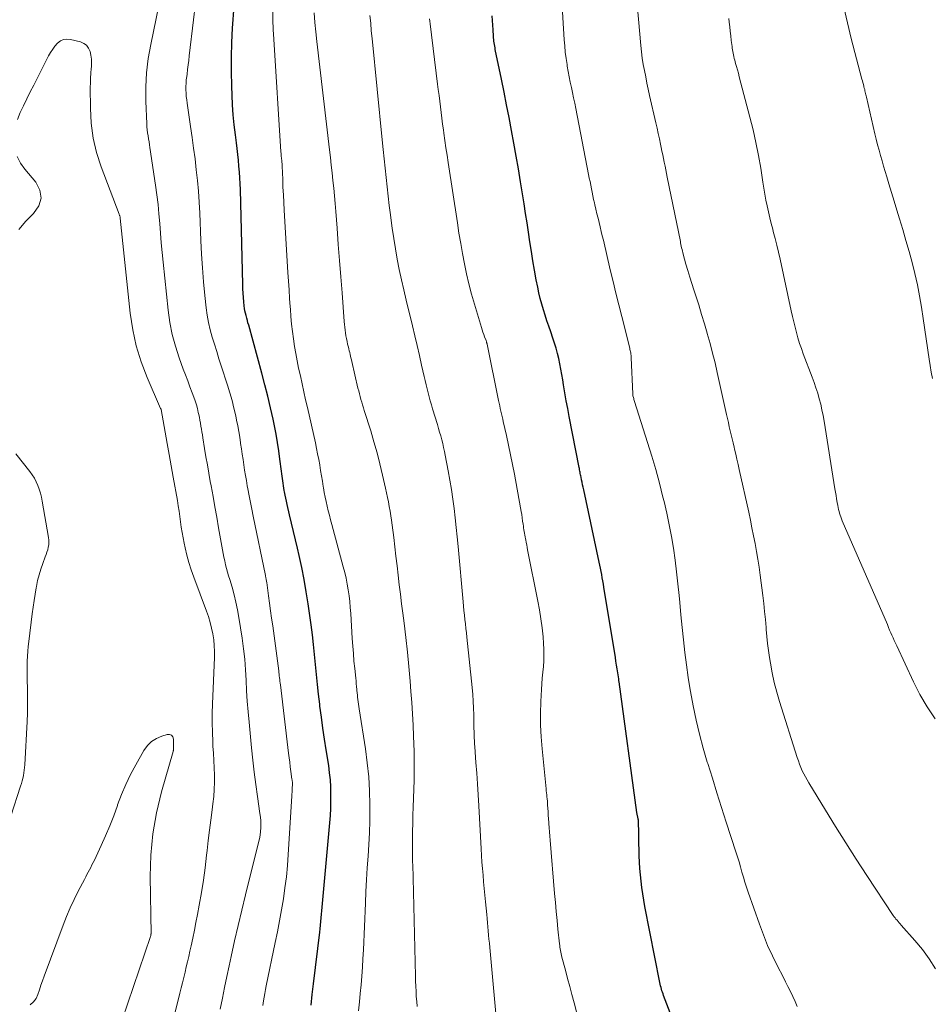
# Model space of a CAD drawing. Units: feet. Extents: x 1985000 to 1990036, y 580000 to 585000.
# Drawn here: x 1987114 to 1987217, y 581440 to 581551 of the extents above; entities that cross this region are included whole.
import ezdxf

# ---------------------------------------------------------------- set-up
doc = ezdxf.new("R2010")
doc.units = ezdxf.units.FT
doc.header["$LTSCALE"] = 100
doc.header["$MEASUREMENT"] = 0
doc.layers.add('CONTOUR INDEX', color=32, linetype='Continuous', lineweight=25)
doc.layers.add('CONTOUR INTERMEDIATE', color=40, linetype='Continuous', lineweight=15)

msp = doc.modelspace()

# ---------------------------------------------------------------- linework, layer by layer
at = {"layer": 'CONTOUR INDEX', "flags": 128}
for points, elevation in [([(1987146.74, 581439.68), (1987146.88, 581440.89), (1987147.03, 581442.1), (1987147.72, 581447.94), (1987147.77, 581448.35), (1987147.81, 581448.76), (1987147.85, 581449.17), (1987147.9, 581449.58), (1987147.94, 581449.99), (1987147.97, 581450.39), (1987148.01, 581450.8), (1987148.05, 581451.21), (1987148.87, 581460.36), (1987148.93, 581461.17), (1987148.98, 581461.98), (1987149, 581462.79), (1987149, 581463.61), (1987148.98, 581464.42), (1987148.93, 581465.23), (1987148.84, 581466.04), (1987148.74, 581466.84), (1987148.46, 581468.62), (1987148.27, 581469.85), (1987148.09, 581471.09), (1987147.92, 581472.33), (1987147.75, 581473.57), (1987147.72, 581473.8), (1987147.58, 581474.93), (1987147.46, 581476.05), (1987147.34, 581477.18), (1987147.24, 581478.31), (1987147.14, 581479.44), (1987147.03, 581480.57), (1987146.89, 581481.69), (1987146.75, 581482.82), (1987146.42, 581485.18), (1987146.2, 581486.56), (1987145.96, 581487.94), (1987145.69, 581489.31), (1987145.38, 581490.68), (1987145.19, 581491.52), (1987144.96, 581492.46), (1987144.74, 581493.4), (1987144.52, 581494.35), (1987144.3, 581495.29), (1987144.03, 581496.47), (1987143.95, 581496.82), (1987143.87, 581497.18), (1987143.8, 581497.53), (1987143.73, 581497.88), (1987143.7, 581498.05), (1987143.65, 581498.32), (1987143.61, 581498.59), (1987143.57, 581498.86), (1987143.53, 581499.13), (1987143.49, 581499.41), (1987143.46, 581499.68), (1987143.42, 581499.95), (1987143.39, 581500.23), (1987143.22, 581501.58), (1987143.09, 581502.53), (1987142.95, 581503.48), (1987142.78, 581504.42), (1987142.59, 581505.36), (1987142.43, 581506.12), (1987142.14, 581507.43), (1987141.83, 581508.74), (1987141.5, 581510.04), (1987141.16, 581511.34), (1987139.67, 581516.78), (1987139.59, 581517.05), (1987139.52, 581517.32), (1987139.45, 581517.6), (1987139.37, 581517.87), (1987139.31, 581518.14), (1987139.25, 581518.42), (1987139.21, 581518.7), (1987139.17, 581518.98), (1987139.12, 581519.42), (1987139.08, 581519.92), (1987139.04, 581520.42), (1987139.01, 581520.92), (1987138.99, 581521.42), (1987138.73, 581532.16), (1987138.71, 581532.82), (1987138.67, 581533.49), (1987138.63, 581534.16), (1987138.57, 581534.82), (1987138.5, 581535.49), (1987138.43, 581536.15), (1987138.36, 581536.81), (1987138.27, 581537.48), (1987138.16, 581538.39), (1987138.03, 581539.51), (1987137.92, 581540.63), (1987137.84, 581541.76), (1987137.79, 581542.88), (1987137.76, 581543.91), (1987137.73, 581545.55), (1987137.73, 581547.2), (1987137.77, 581548.84), (1987137.85, 581550.48), (1987138.01, 581552.96)], 960), ([(1987188.78, 581435.36), (1987186.71, 581440.78), (1987186.65, 581440.96), (1987186.58, 581441.14), (1987186.52, 581441.32), (1987186.47, 581441.51), (1987186.42, 581441.69), (1987186.37, 581441.88), (1987186.32, 581442.06), (1987186.29, 581442.25), (1987184.6, 581450.85), (1987184.47, 581451.57), (1987184.35, 581452.29), (1987184.25, 581453.01), (1987184.15, 581453.73), (1987184.08, 581454.45), (1987184.02, 581455.18), (1987183.98, 581455.9), (1987183.95, 581456.63), (1987183.91, 581458.7), (1987183.9, 581459.03), (1987183.89, 581459.36), (1987183.89, 581459.69), (1987183.88, 581460.01), (1987183.86, 581460.49), (1987183.86, 581460.58), (1987183.85, 581460.67), (1987183.84, 581460.76), (1987183.82, 581460.85), (1987183.8, 581460.94), (1987183.78, 581461.03), (1987183.76, 581461.11), (1987183.74, 581461.2), (1987183.72, 581461.28), (1987183.7, 581461.36), (1987183.69, 581461.45), (1987183.67, 581461.54), (1987181.67, 581476.33), (1987181.65, 581476.41), (1987181.64, 581476.5), (1987181.63, 581476.58), (1987181.62, 581476.67), (1987181.51, 581477.37), (1987181.45, 581477.81), (1987181.38, 581478.24), (1987181.31, 581478.68), (1987181.25, 581479.11), (1987179.95, 581487.07), (1987179.89, 581487.43), (1987179.83, 581487.79), (1987179.76, 581488.15), (1987179.7, 581488.51), (1987179.63, 581488.86), (1987179.56, 581489.22), (1987179.49, 581489.58), (1987179.41, 581489.93), (1987177.65, 581498.13), (1987177.59, 581498.41), (1987177.53, 581498.7), (1987177.47, 581498.98), (1987177.42, 581499.26), (1987177.36, 581499.55), (1987177.33, 581499.69), (1987177.3, 581499.83), (1987177.27, 581499.97), (1987177.25, 581500.11), (1987177.22, 581500.25), (1987177.19, 581500.39), (1987177.16, 581500.53), (1987177.14, 581500.66), (1987176.01, 581506.44), (1987175.84, 581507.33), (1987175.68, 581508.22), (1987175.52, 581509.12), (1987175.37, 581510.01), (1987175.27, 581510.61), (1987175.17, 581511.21), (1987175.06, 581511.8), (1987174.95, 581512.4), (1987174.82, 581513), (1987174.69, 581513.59), (1987174.53, 581514.17), (1987174.36, 581514.75), (1987174.17, 581515.33), (1987173.92, 581516.05), (1987173.7, 581516.67), (1987173.49, 581517.29), (1987173.29, 581517.92), (1987173.09, 581518.54), (1987172.9, 581519.17), (1987172.73, 581519.81), (1987172.58, 581520.44), (1987172.44, 581521.09), (1987172.28, 581521.95), (1987172.08, 581523.02), (1987171.89, 581524.09), (1987171.72, 581525.16), (1987171.55, 581526.24), (1987171.39, 581527.32), (1987171.23, 581528.39), (1987171.06, 581529.47), (1987170.89, 581530.54), (1987170.49, 581533.06), (1987170.25, 581534.52), (1987170, 581535.97), (1987169.74, 581537.43), (1987169.47, 581538.88), (1987169.19, 581540.33), (1987168.91, 581541.78), (1987168.62, 581543.22), (1987168.33, 581544.67), (1987167.63, 581548.06), (1987167.6, 581548.25), (1987167.56, 581548.44), (1987167.53, 581548.63), (1987167.5, 581548.82), (1987167.47, 581549.01), (1987167.45, 581549.2), (1987167.43, 581549.39), (1987167.42, 581549.58), (1987167.37, 581550.27), (1987167.34, 581550.81), (1987167.31, 581551.34), (1987167.29, 581551.88)], 980)]:
    msp.add_lwpolyline(points, dxfattribs=dict(at, elevation=elevation))
at = {"layer": 'CONTOUR INTERMEDIATE', "flags": 128}
for points, elevation in [([(1987217.54, 581443.8), (1987216.84, 581444.93), (1987216.05, 581446), (1987215.2, 581447.03), (1987213.65, 581448.77), (1987213.53, 581448.9), (1987213.41, 581449.03), (1987213.29, 581449.16), (1987213.18, 581449.3), (1987213.06, 581449.43), (1987212.95, 581449.57), (1987212.85, 581449.71), (1987212.75, 581449.85), (1987209.75, 581454.38), (1987208.55, 581456.22), (1987207.37, 581458.07), (1987206.2, 581459.93), (1987205.06, 581461.8), (1987203.19, 581464.88), (1987202.99, 581465.22), (1987202.8, 581465.57), (1987202.62, 581465.92), (1987202.44, 581466.27), (1987202.28, 581466.64), (1987202.13, 581467), (1987201.99, 581467.37), (1987201.87, 581467.75), (1987199.85, 581474.11), (1987199.54, 581475.19), (1987199.25, 581476.27), (1987199.02, 581477.36), (1987198.82, 581478.46), (1987198.72, 581479.09), (1987198.6, 581479.88), (1987198.49, 581480.68), (1987198.41, 581481.47), (1987198.34, 581482.27), (1987198.33, 581482.5), (1987198.25, 581483.41), (1987198.17, 581484.32), (1987198.07, 581485.23), (1987197.96, 581486.14), (1987197.65, 581488.46), (1987197.53, 581489.35), (1987197.39, 581490.25), (1987197.24, 581491.14), (1987197.08, 581492.03), (1987196.91, 581492.92), (1987196.73, 581493.81), (1987196.55, 581494.69), (1987196.36, 581495.58), (1987195.29, 581500.42), (1987195.16, 581501), (1987195.03, 581501.58), (1987194.9, 581502.16), (1987194.76, 581502.74), (1987194.7, 581502.97), (1987194.59, 581503.43), (1987194.48, 581503.89), (1987194.37, 581504.35), (1987194.27, 581504.82), (1987194.16, 581505.28), (1987194.06, 581505.74), (1987193.95, 581506.21), (1987193.85, 581506.67), (1987192.8, 581511.41), (1987192.54, 581512.52), (1987192.27, 581513.63), (1987191.98, 581514.73), (1987191.67, 581515.83), (1987191.65, 581515.9), (1987191.34, 581516.96), (1987191.02, 581518.02), (1987190.69, 581519.08), (1987190.35, 581520.13), (1987190.13, 581520.79), (1987189.9, 581521.52), (1987189.67, 581522.25), (1987189.46, 581522.98), (1987189.25, 581523.72), (1987188.94, 581524.84), (1987188.89, 581525.02), (1987188.85, 581525.2), (1987188.8, 581525.38), (1987188.76, 581525.56), (1987188.72, 581525.74), (1987188.68, 581525.93), (1987188.64, 581526.11), (1987188.61, 581526.29), (1987187.13, 581533.57), (1987187.05, 581533.99), (1987186.96, 581534.41), (1987186.88, 581534.83), (1987186.79, 581535.26), (1987186.71, 581535.68), (1987186.62, 581536.1), (1987186.53, 581536.52), (1987186.44, 581536.95), (1987186.37, 581537.32), (1987186.23, 581537.93), (1987186.1, 581538.53), (1987185.97, 581539.14), (1987185.83, 581539.75), (1987185.13, 581542.84), (1987184.97, 581543.55), (1987184.82, 581544.25), (1987184.68, 581544.95), (1987184.54, 581545.66), (1987184.41, 581546.37), (1987184.3, 581547.08), (1987184.22, 581547.79), (1987184.14, 581548.51), (1987183.62, 581554.5)], 988), ([(1987136.44, 581439.23), (1987136.69, 581440.46), (1987136.94, 581441.69), (1987137.19, 581442.92), (1987137.45, 581444.14), (1987137.68, 581445.2), (1987138.07, 581446.96), (1987138.47, 581448.71), (1987138.88, 581450.45), (1987139.31, 581452.2), (1987140.8, 581458.14), (1987140.88, 581458.54), (1987140.96, 581458.95), (1987141, 581459.36), (1987141.03, 581459.77), (1987141.04, 581460.18), (1987141.03, 581460.59), (1987141, 581461), (1987140.95, 581461.41), (1987140.66, 581463.34), (1987140.47, 581464.71), (1987140.29, 581466.09), (1987140.14, 581467.47), (1987139.99, 581468.85), (1987139.71, 581471.77), (1987139.6, 581472.95), (1987139.51, 581474.15), (1987139.44, 581475.34), (1987139.38, 581476.53), (1987139.32, 581477.72), (1987139.22, 581478.91), (1987139.09, 581480.1), (1987138.93, 581481.28), (1987138.56, 581483.64), (1987138.41, 581484.51), (1987138.23, 581485.38), (1987138.02, 581486.23), (1987137.78, 581487.09), (1987137.52, 581487.94), (1987137.39, 581488.36), (1987137.27, 581488.78), (1987137.16, 581489.2), (1987137.05, 581489.63), (1987136.95, 581490.05), (1987136.85, 581490.48), (1987136.77, 581490.9), (1987136.69, 581491.33), (1987136.26, 581493.82), (1987136.05, 581495.01), (1987135.84, 581496.19), (1987135.63, 581497.38), (1987135.41, 581498.57), (1987135.32, 581499.07), (1987135.15, 581500), (1987134.99, 581500.94), (1987134.83, 581501.87), (1987134.67, 581502.81), (1987134.47, 581504.02), (1987134.42, 581504.35), (1987134.36, 581504.68), (1987134.31, 581505.01), (1987134.26, 581505.34), (1987134.2, 581505.67), (1987134.14, 581506), (1987134.08, 581506.33), (1987134.01, 581506.65), (1987133.96, 581506.89), (1987133.86, 581507.34), (1987133.74, 581507.77), (1987133.6, 581508.21), (1987133.45, 581508.64), (1987133.27, 581509.13), (1987133.01, 581509.8), (1987132.76, 581510.47), (1987132.51, 581511.15), (1987132.26, 581511.82), (1987131.8, 581513.09), (1987131.37, 581514.41), (1987131, 581515.75), (1987130.74, 581517.11), (1987130.54, 581518.48), (1987129.96, 581523.94), (1987129.85, 581525.03), (1987129.75, 581526.12), (1987129.66, 581527.21), (1987129.59, 581528.31), (1987129.5, 581529.4), (1987129.4, 581530.49), (1987129.27, 581531.57), (1987129.12, 581532.66), (1987128.47, 581536.93), (1987128.42, 581537.26), (1987128.37, 581537.6), (1987128.31, 581537.93), (1987128.26, 581538.27), (1987128.2, 581538.6), (1987128.16, 581538.94), (1987128.13, 581539.27), (1987128.11, 581539.61), (1987128.01, 581542.18), (1987128.01, 581543.8), (1987128.08, 581545.41), (1987128.28, 581547.02), (1987128.56, 581548.61), (1987129.5, 581553.03)], 952), ([(1987141.28, 581439.64), (1987141.36, 581440.17), (1987141.43, 581440.59), (1987141.51, 581441.02), (1987141.59, 581441.44), (1987141.67, 581441.86), (1987142.69, 581446.77), (1987142.94, 581448.01), (1987143.17, 581449.25), (1987143.39, 581450.5), (1987143.6, 581451.74), (1987143.78, 581452.99), (1987143.94, 581454.25), (1987144.06, 581455.5), (1987144.15, 581456.76), (1987144.56, 581463.37), (1987144.58, 581463.6), (1987144.59, 581463.82), (1987144.6, 581464.05), (1987144.61, 581464.27), (1987144.64, 581464.69), (1987144.64, 581464.7), (1987144.64, 581464.72), (1987144.64, 581464.74), (1987144.64, 581464.76), (1987144.64, 581464.84), (1987144.64, 581464.86), (1987144.64, 581464.88), (1987144.63, 581464.9), (1987144.63, 581464.92), (1987144.62, 581465.02), (1987144.61, 581465.09), (1987144.6, 581465.16), (1987144.59, 581465.24), (1987144.58, 581465.31), (1987144.46, 581466.19), (1987144.39, 581466.71), (1987144.33, 581467.22), (1987144.26, 581467.74), (1987144.2, 581468.25), (1987143.26, 581476.02), (1987143.24, 581476.21), (1987143.21, 581476.41), (1987143.19, 581476.61), (1987143.17, 581476.81), (1987143.14, 581477.01), (1987143.12, 581477.21), (1987143.09, 581477.41), (1987143.07, 581477.61), (1987142.39, 581482.71), (1987142.27, 581483.56), (1987142.16, 581484.41), (1987142.04, 581485.26), (1987141.92, 581486.11), (1987141.71, 581487.61), (1987141.7, 581487.71), (1987141.68, 581487.81), (1987141.67, 581487.91), (1987141.65, 581488.01), (1987141.63, 581488.11), (1987141.61, 581488.21), (1987141.59, 581488.3), (1987141.57, 581488.4), (1987140.18, 581495.15), (1987140.02, 581495.92), (1987139.87, 581496.69), (1987139.72, 581497.45), (1987139.58, 581498.22), (1987139.51, 581498.57), (1987139.41, 581499.17), (1987139.3, 581499.76), (1987139.21, 581500.36), (1987139.11, 581500.96), (1987139.03, 581501.57), (1987138.94, 581502.17), (1987138.85, 581502.77), (1987138.76, 581503.37), (1987138.75, 581503.45), (1987138.65, 581504.1), (1987138.55, 581504.74), (1987138.43, 581505.38), (1987138.3, 581506.02), (1987138.2, 581506.5), (1987138, 581507.38), (1987137.78, 581508.26), (1987137.53, 581509.12), (1987137.27, 581509.98), (1987136.56, 581512.17), (1987136.3, 581512.99), (1987136.05, 581513.8), (1987135.79, 581514.62), (1987135.54, 581515.43), (1987135.31, 581516.25), (1987135.12, 581517.08), (1987134.97, 581517.92), (1987134.85, 581518.76), (1987134.7, 581520.17), (1987134.55, 581521.72), (1987134.42, 581523.28), (1987134.32, 581524.83), (1987134.24, 581526.39), (1987134.12, 581529.51), (1987134.05, 581530.74), (1987133.97, 581531.97), (1987133.86, 581533.2), (1987133.73, 581534.42), (1987133.59, 581535.64), (1987133.43, 581536.87), (1987133.26, 581538.09), (1987133.09, 581539.31), (1987132.69, 581541.96), (1987132.64, 581542.34), (1987132.6, 581542.71), (1987132.58, 581543.09), (1987132.56, 581543.47), (1987132.56, 581543.85), (1987132.57, 581544.23), (1987132.6, 581544.61), (1987132.64, 581544.98), (1987132.68, 581545.27), (1987132.75, 581545.78), (1987132.82, 581546.3), (1987132.88, 581546.82), (1987132.94, 581547.34), (1987133.43, 581551.4), (1987133.61, 581553.01)], 956), ([(1987201.86, 581439.52), (1987201.62, 581440.09), (1987201.36, 581440.66), (1987201.09, 581441.22), (1987200.81, 581441.78), (1987200.53, 581442.34), (1987200.25, 581442.9), (1987199.63, 581444.1), (1987199.05, 581445.26), (1987198.51, 581446.44), (1987198.02, 581447.64), (1987197.57, 581448.85), (1987196.3, 581452.48), (1987196.11, 581453.05), (1987195.93, 581453.62), (1987195.76, 581454.2), (1987195.6, 581454.77), (1987195.44, 581455.35), (1987195.27, 581455.93), (1987195.1, 581456.5), (1987194.92, 581457.07), (1987193.82, 581460.45), (1987193.29, 581462.1), (1987192.76, 581463.75), (1987192.24, 581465.41), (1987191.73, 581467.07), (1987191.67, 581467.24), (1987191.21, 581468.82), (1987190.79, 581470.41), (1987190.41, 581472.01), (1987190.07, 581473.61), (1987189.99, 581474.04), (1987189.73, 581475.45), (1987189.49, 581476.85), (1987189.29, 581478.26), (1987189.11, 581479.68), (1987188.96, 581481.09), (1987188.81, 581482.51), (1987188.67, 581483.93), (1987188.54, 581485.35), (1987188.47, 581486.13), (1987188.33, 581487.47), (1987188.18, 581488.82), (1987188.01, 581490.16), (1987187.82, 581491.49), (1987187.59, 581492.82), (1987187.35, 581494.15), (1987187.07, 581495.47), (1987186.77, 581496.79), (1987186.64, 581497.29), (1987186.24, 581498.86), (1987185.82, 581500.41), (1987185.37, 581501.95), (1987184.9, 581503.49), (1987183.42, 581508.13), (1987183.38, 581508.24), (1987183.35, 581508.35), (1987183.32, 581508.47), (1987183.29, 581508.58), (1987183.24, 581508.76), (1987183.24, 581508.78), (1987183.23, 581508.8), (1987183.23, 581508.82), (1987183.23, 581508.84), (1987183.22, 581508.93), (1987183.21, 581508.95), (1987183.21, 581508.97), (1987183.21, 581508.99), (1987183.21, 581509.01), (1987183.04, 581513.08), (1987183.03, 581513.22), (1987183.02, 581513.36), (1987183.01, 581513.5), (1987182.98, 581513.64), (1987182.96, 581513.78), (1987182.93, 581513.91), (1987182.9, 581514.05), (1987182.87, 581514.18), (1987181.96, 581517.77), (1987181.62, 581519.1), (1987181.3, 581520.42), (1987180.98, 581521.75), (1987180.66, 581523.08), (1987179.88, 581526.42), (1987179.76, 581526.92), (1987179.64, 581527.42), (1987179.52, 581527.93), (1987179.4, 581528.43), (1987179.28, 581528.93), (1987179.16, 581529.43), (1987179.04, 581529.93), (1987178.92, 581530.43), (1987178.87, 581530.65), (1987178.78, 581531.05), (1987178.69, 581531.45), (1987178.61, 581531.86), (1987178.53, 581532.26), (1987178.45, 581532.66), (1987178.37, 581533.07), (1987178.29, 581533.47), (1987178.21, 581533.88), (1987176.75, 581541.37), (1987176.63, 581541.97), (1987176.51, 581542.56), (1987176.38, 581543.16), (1987176.26, 581543.76), (1987176.13, 581544.35), (1987176.01, 581544.95), (1987175.9, 581545.55), (1987175.79, 581546.15), (1987175.76, 581546.35), (1987175.65, 581547.05), (1987175.56, 581547.75), (1987175.5, 581548.45), (1987175.44, 581549.16), (1987175.19, 581553.56)], 984), ([(1987217.19, 581510.74), (1987217.06, 581511.47), (1987216.94, 581512.21), (1987216.82, 581512.94), (1987216.16, 581517.54), (1987215.96, 581518.82), (1987215.74, 581520.1), (1987215.48, 581521.37), (1987215.19, 581522.64), (1987214.88, 581523.9), (1987214.55, 581525.16), (1987214.19, 581526.4), (1987213.82, 581527.65), (1987213.45, 581528.86), (1987213.14, 581529.85), (1987212.84, 581530.84), (1987212.54, 581531.84), (1987212.25, 581532.83), (1987212.02, 581533.61), (1987211.84, 581534.21), (1987211.66, 581534.82), (1987211.49, 581535.43), (1987211.31, 581536.04), (1987211.14, 581536.65), (1987210.98, 581537.26), (1987210.83, 581537.88), (1987210.68, 581538.49), (1987209.71, 581542.63), (1987209.67, 581542.78), (1987209.64, 581542.92), (1987209.61, 581543.07), (1987209.57, 581543.22), (1987209.54, 581543.37), (1987209.51, 581543.51), (1987209.47, 581543.66), (1987209.43, 581543.81), (1987209.41, 581543.91), (1987209.36, 581544.1), (1987209.3, 581544.3), (1987209.25, 581544.49), (1987209.2, 581544.69), (1987207.99, 581549.29), (1987207.55, 581551.06), (1987207.14, 581552.84)], 996), ([(1987152.12, 581439.05), (1987152.22, 581440.04), (1987152.32, 581441.02), (1987152.41, 581442), (1987152.49, 581442.98), (1987152.56, 581443.97), (1987152.62, 581444.95), (1987152.67, 581445.94), (1987152.91, 581451.24), (1987152.97, 581452.57), (1987153.04, 581453.91), (1987153.12, 581455.24), (1987153.21, 581456.57), (1987153.29, 581457.9), (1987153.35, 581459.23), (1987153.39, 581460.57), (1987153.4, 581461.9), (1987153.4, 581462.41), (1987153.36, 581464), (1987153.28, 581465.58), (1987153.12, 581467.16), (1987152.91, 581468.74), (1987152.21, 581473.29), (1987152.17, 581473.55), (1987152.13, 581473.81), (1987152.09, 581474.07), (1987152.06, 581474.33), (1987152.02, 581474.59), (1987151.99, 581474.85), (1987151.96, 581475.11), (1987151.94, 581475.38), (1987151.93, 581475.49), (1987151.9, 581475.81), (1987151.87, 581476.13), (1987151.84, 581476.45), (1987151.8, 581476.77), (1987151.69, 581477.84), (1987151.61, 581478.69), (1987151.54, 581479.54), (1987151.47, 581480.4), (1987151.41, 581481.25), (1987151.24, 581484.1), (1987151.19, 581484.77), (1987151.13, 581485.44), (1987151.05, 581486.1), (1987150.95, 581486.77), (1987150.84, 581487.43), (1987150.71, 581488.09), (1987150.56, 581488.75), (1987150.4, 581489.4), (1987149.1, 581494.2), (1987148.96, 581494.71), (1987148.83, 581495.23), (1987148.7, 581495.74), (1987148.57, 581496.26), (1987148.45, 581496.78), (1987148.34, 581497.29), (1987148.24, 581497.82), (1987148.15, 581498.34), (1987148.12, 581498.5), (1987148.03, 581499.1), (1987147.93, 581499.7), (1987147.83, 581500.31), (1987147.72, 581500.91), (1987147.72, 581500.95), (1987147.61, 581501.57), (1987147.49, 581502.19), (1987147.36, 581502.81), (1987147.23, 581503.43), (1987146.33, 581507.44), (1987146.13, 581508.34), (1987145.93, 581509.23), (1987145.73, 581510.13), (1987145.53, 581511.03), (1987145.33, 581511.9), (1987145.16, 581512.73), (1987145, 581513.56), (1987144.86, 581514.39), (1987144.74, 581515.23), (1987144.63, 581516.07), (1987144.54, 581516.92), (1987144.46, 581517.76), (1987144.4, 581518.61), (1987144.38, 581518.86), (1987144.31, 581519.83), (1987144.25, 581520.8), (1987144.18, 581521.77), (1987144.12, 581522.75), (1987143.7, 581529.84), (1987143.65, 581530.71), (1987143.6, 581531.57), (1987143.56, 581532.44), (1987143.53, 581533.31), (1987143.47, 581534.84), (1987143.47, 581534.94), (1987143.46, 581535.04), (1987143.45, 581535.14), (1987143.44, 581535.24), (1987143.43, 581535.34), (1987143.42, 581535.44), (1987143.41, 581535.53), (1987143.4, 581535.63), (1987143.39, 581535.77), (1987143.37, 581535.93), (1987143.35, 581536.1), (1987143.34, 581536.26), (1987143.33, 581536.43), (1987142.51, 581549.23), (1987142.45, 581550.33), (1987142.42, 581551.43), (1987142.42, 581552.53)], 964), ([(1987158.76, 581439.52), (1987158.72, 581440.09), (1987158.67, 581440.67), (1987158.64, 581441.24), (1987158.61, 581441.82), (1987158.59, 581442.39), (1987158.57, 581442.97), (1987158.27, 581455.65), (1987158.26, 581455.82), (1987158.26, 581455.99), (1987158.25, 581456.16), (1987158.25, 581456.32), (1987158.24, 581456.49), (1987158.24, 581456.66), (1987158.24, 581456.83), (1987158.24, 581457), (1987158.25, 581458.48), (1987158.26, 581459.39), (1987158.27, 581460.3), (1987158.29, 581461.22), (1987158.32, 581462.13), (1987158.43, 581465.2), (1987158.44, 581465.6), (1987158.45, 581466.01), (1987158.45, 581466.41), (1987158.45, 581466.82), (1987158.45, 581467.22), (1987158.44, 581467.63), (1987158.43, 581468.03), (1987158.42, 581468.44), (1987158.36, 581470.17), (1987158.31, 581471.45), (1987158.24, 581472.72), (1987158.16, 581473.99), (1987158.06, 581475.26), (1987157.96, 581476.43), (1987157.82, 581478.07), (1987157.66, 581479.71), (1987157.47, 581481.36), (1987157.28, 581483), (1987157.13, 581484.13), (1987157, 581485.2), (1987156.87, 581486.28), (1987156.74, 581487.35), (1987156.62, 581488.43), (1987156.5, 581489.5), (1987156.37, 581490.58), (1987156.24, 581491.65), (1987156.11, 581492.73), (1987155.93, 581494.13), (1987155.86, 581494.66), (1987155.78, 581495.18), (1987155.7, 581495.7), (1987155.61, 581496.22), (1987155.51, 581496.74), (1987155.41, 581497.26), (1987155.31, 581497.77), (1987155.19, 581498.29), (1987154.85, 581499.79), (1987154.55, 581501.06), (1987154.22, 581502.31), (1987153.87, 581503.56), (1987153.5, 581504.81), (1987152.78, 581507.11), (1987152.69, 581507.43), (1987152.59, 581507.74), (1987152.49, 581508.06), (1987152.4, 581508.37), (1987152.31, 581508.69), (1987152.22, 581509.01), (1987152.14, 581509.33), (1987152.06, 581509.65), (1987151.36, 581512.67), (1987151.31, 581512.87), (1987151.26, 581513.08), (1987151.22, 581513.28), (1987151.17, 581513.48), (1987151.12, 581513.69), (1987151.07, 581513.89), (1987151.02, 581514.1), (1987150.98, 581514.3), (1987150.89, 581514.64), (1987150.82, 581514.95), (1987150.76, 581515.27), (1987150.7, 581515.59), (1987150.65, 581515.91), (1987150.6, 581516.23), (1987150.56, 581516.55), (1987150.53, 581516.87), (1987150.5, 581517.19), (1987150.25, 581520.45), (1987150.11, 581522.29), (1987149.97, 581524.12), (1987149.83, 581525.95), (1987149.69, 581527.78), (1987149.54, 581529.7), (1987149.47, 581530.57), (1987149.39, 581531.44), (1987149.31, 581532.32), (1987149.22, 581533.19), (1987149.13, 581534.06), (1987149.03, 581534.93), (1987148.94, 581535.8), (1987148.84, 581536.67), (1987147.41, 581548.97), (1987147.29, 581550.04), (1987147.18, 581551.12), (1987147.08, 581552.2)], 968), ([(1987167.81, 581437.5), (1987167, 581446.23), (1987166.96, 581446.7), (1987166.91, 581447.17), (1987166.87, 581447.63), (1987166.83, 581448.1), (1987166.79, 581448.57), (1987166.75, 581449.03), (1987166.7, 581449.5), (1987166.66, 581449.97), (1987166.51, 581451.4), (1987166.44, 581452.15), (1987166.37, 581452.9), (1987166.3, 581453.65), (1987166.24, 581454.41), (1987166.18, 581455.16), (1987166.12, 581455.91), (1987166.07, 581456.66), (1987166.03, 581457.42), (1987165.76, 581462.3), (1987165.69, 581463.53), (1987165.61, 581464.76), (1987165.53, 581465.98), (1987165.44, 581467.21), (1987165.31, 581468.97), (1987165.29, 581469.32), (1987165.27, 581469.67), (1987165.25, 581470.01), (1987165.24, 581470.36), (1987165.22, 581470.7), (1987165.21, 581471.05), (1987165.21, 581471.39), (1987165.2, 581471.74), (1987165.18, 581472.6), (1987165.16, 581473.37), (1987165.13, 581474.14), (1987165.07, 581474.92), (1987165, 581475.69), (1987164.41, 581481.41), (1987164.36, 581481.91), (1987164.3, 581482.41), (1987164.25, 581482.91), (1987164.19, 581483.42), (1987164.13, 581483.92), (1987164.08, 581484.42), (1987164.03, 581484.92), (1987163.98, 581485.43), (1987163.42, 581491.71), (1987163.32, 581492.78), (1987163.21, 581493.86), (1987163.09, 581494.93), (1987162.96, 581496), (1987162.82, 581497.07), (1987162.66, 581498.14), (1987162.49, 581499.2), (1987162.3, 581500.26), (1987161.96, 581502.04), (1987161.87, 581502.48), (1987161.77, 581502.92), (1987161.67, 581503.36), (1987161.56, 581503.79), (1987161.44, 581504.23), (1987161.31, 581504.66), (1987161.19, 581505.09), (1987161.06, 581505.52), (1987160.52, 581507.29), (1987160.39, 581507.75), (1987160.26, 581508.2), (1987160.14, 581508.66), (1987160.02, 581509.12), (1987159.91, 581509.58), (1987159.8, 581510.04), (1987159.69, 581510.5), (1987159.58, 581510.96), (1987159.28, 581512.26), (1987159.03, 581513.37), (1987158.77, 581514.48), (1987158.5, 581515.59), (1987158.24, 581516.7), (1987157.53, 581519.63), (1987157.26, 581520.79), (1987157, 581521.95), (1987156.75, 581523.11), (1987156.52, 581524.28), (1987156.31, 581525.45), (1987156.11, 581526.63), (1987155.94, 581527.8), (1987155.78, 581528.98), (1987155.73, 581529.3), (1987155.6, 581530.36), (1987155.48, 581531.42), (1987155.36, 581532.48), (1987155.24, 581533.54), (1987155.13, 581534.61), (1987155.02, 581535.67), (1987154.91, 581536.73), (1987154.8, 581537.79), (1987153.66, 581549.3), (1987153.57, 581550.16), (1987153.5, 581551.02), (1987153.42, 581551.89)], 972), ([(1987177.57, 581436.09), (1987176.56, 581439.94), (1987176.32, 581440.87), (1987176.07, 581441.79), (1987175.83, 581442.72), (1987175.58, 581443.65), (1987175.19, 581445.13), (1987175.14, 581445.32), (1987175.09, 581445.5), (1987175.05, 581445.69), (1987175.02, 581445.87), (1987174.98, 581446.06), (1987174.95, 581446.25), (1987174.93, 581446.44), (1987174.9, 581446.62), (1987174.73, 581448.28), (1987174.63, 581449.29), (1987174.53, 581450.31), (1987174.44, 581451.32), (1987174.35, 581452.34), (1987173.86, 581458.39), (1987173.82, 581458.86), (1987173.78, 581459.33), (1987173.74, 581459.8), (1987173.71, 581460.27), (1987173.7, 581460.41), (1987173.67, 581460.81), (1987173.64, 581461.22), (1987173.61, 581461.62), (1987173.58, 581462.03), (1987173.56, 581462.37), (1987173.54, 581462.6), (1987173.53, 581462.83), (1987173.51, 581463.06), (1987173.48, 581463.29), (1987173.46, 581463.52), (1987173.44, 581463.75), (1987173.41, 581463.98), (1987173.39, 581464.22), (1987172.93, 581468.76), (1987172.83, 581470.09), (1987172.77, 581471.43), (1987172.77, 581472.77), (1987172.81, 581474.11), (1987172.88, 581475.47), (1987172.92, 581476.13), (1987172.96, 581476.78), (1987173.02, 581477.44), (1987173.08, 581478.09), (1987173.13, 581478.74), (1987173.15, 581479.4), (1987173.14, 581480.05), (1987173.1, 581480.7), (1987173.04, 581481.45), (1987172.94, 581482.47), (1987172.81, 581483.49), (1987172.65, 581484.5), (1987172.47, 581485.51), (1987171.3, 581491.31), (1987171.25, 581491.59), (1987171.19, 581491.87), (1987171.13, 581492.15), (1987171.08, 581492.43), (1987171.05, 581492.58), (1987171.01, 581492.78), (1987170.97, 581492.99), (1987170.94, 581493.19), (1987170.9, 581493.4), (1987170.87, 581493.6), (1987170.84, 581493.81), (1987170.81, 581494.01), (1987170.78, 581494.22), (1987170.73, 581494.56), (1987170.68, 581494.93), (1987170.62, 581495.31), (1987170.56, 581495.68), (1987170.49, 581496.06), (1987169.79, 581499.88), (1987169.58, 581500.98), (1987169.36, 581502.08), (1987169.13, 581503.17), (1987168.89, 581504.27), (1987168.53, 581505.85), (1987168.47, 581506.15), (1987168.4, 581506.45), (1987168.33, 581506.75), (1987168.27, 581507.05), (1987168.2, 581507.34), (1987168.13, 581507.64), (1987168.07, 581507.94), (1987168.01, 581508.24), (1987166.71, 581514.62), (1987166.7, 581514.68), (1987166.68, 581514.73), (1987166.67, 581514.79), (1987166.65, 581514.84), (1987166.64, 581514.9), (1987166.62, 581514.95), (1987166.6, 581515.01), (1987166.58, 581515.06), (1987166.42, 581515.48), (1987166.32, 581515.74), (1987166.22, 581516), (1987166.14, 581516.27), (1987166.05, 581516.53), (1987165.26, 581519.19), (1987164.93, 581520.32), (1987164.64, 581521.46), (1987164.37, 581522.6), (1987164.13, 581523.75), (1987163.92, 581524.91), (1987163.71, 581526.07), (1987163.51, 581527.23), (1987163.33, 581528.39), (1987162.28, 581535.25), (1987162.16, 581536.08), (1987162.03, 581536.92), (1987161.92, 581537.75), (1987161.8, 581538.58), (1987161.75, 581538.95), (1987161.66, 581539.6), (1987161.57, 581540.25), (1987161.49, 581540.9), (1987161.41, 581541.55), (1987161.33, 581542.2), (1987161.25, 581542.85), (1987161.17, 581543.5), (1987161.09, 581544.14), (1987160.23, 581550.98), (1987160.19, 581551.26), (1987160.16, 581551.54)], 976), ([(1987217.49, 581472.15), (1987216.59, 581473.5), (1987215.78, 581474.9), (1987215.04, 581476.35), (1987213.14, 581480.42), (1987213, 581480.72), (1987212.86, 581481.02), (1987212.73, 581481.32), (1987212.6, 581481.62), (1987212.47, 581481.92), (1987212.34, 581482.22), (1987212.21, 581482.52), (1987212.08, 581482.83), (1987206.97, 581494.62), (1987206.88, 581494.83), (1987206.8, 581495.04), (1987206.73, 581495.25), (1987206.66, 581495.47), (1987206.6, 581495.68), (1987206.54, 581495.9), (1987206.5, 581496.13), (1987206.45, 581496.35), (1987206.4, 581496.68), (1987206.33, 581497.08), (1987206.26, 581497.47), (1987206.2, 581497.86), (1987206.14, 581498.25), (1987204.91, 581505.92), (1987204.8, 581506.56), (1987204.67, 581507.19), (1987204.52, 581507.82), (1987204.36, 581508.45), (1987204.18, 581509.07), (1987203.98, 581509.68), (1987203.77, 581510.3), (1987203.55, 581510.9), (1987202.55, 581513.54), (1987202.33, 581514.13), (1987202.13, 581514.73), (1987201.94, 581515.34), (1987201.77, 581515.95), (1987201.61, 581516.56), (1987201.46, 581517.17), (1987201.32, 581517.79), (1987201.18, 581518.41), (1987199.91, 581524.27), (1987199.73, 581525.06), (1987199.55, 581525.85), (1987199.35, 581526.63), (1987199.15, 581527.41), (1987199.08, 581527.66), (1987198.91, 581528.32), (1987198.75, 581528.98), (1987198.6, 581529.65), (1987198.46, 581530.31), (1987198.32, 581530.98), (1987198.2, 581531.65), (1987198.08, 581532.32), (1987197.97, 581533), (1987197.72, 581534.58), (1987197.46, 581536.04), (1987197.18, 581537.49), (1987196.85, 581538.94), (1987196.5, 581540.38), (1987195.29, 581544.97), (1987195.19, 581545.35), (1987195.09, 581545.73), (1987194.98, 581546.11), (1987194.88, 581546.48), (1987194.78, 581546.86), (1987194.73, 581547.05), (1987194.68, 581547.24), (1987194.64, 581547.43), (1987194.6, 581547.62), (1987194.56, 581547.82), (1987194.53, 581548.01), (1987194.5, 581548.2), (1987194.47, 581548.4), (1987194.39, 581549.06), (1987194.32, 581549.59), (1987194.26, 581550.12), (1987194.21, 581550.64), (1987194.15, 581551.17), (1987194.12, 581551.58)], 992), ([(1987130.87, 581437.06), (1987131.88, 581441.05), (1987132.03, 581441.64), (1987132.17, 581442.23), (1987132.32, 581442.83), (1987132.46, 581443.42), (1987132.6, 581444.02), (1987132.74, 581444.61), (1987132.88, 581445.21), (1987133.01, 581445.8), (1987133.13, 581446.39), (1987133.32, 581447.28), (1987133.51, 581448.17), (1987133.69, 581449.06), (1987133.86, 581449.95), (1987134.06, 581451.03), (1987134.31, 581452.44), (1987134.54, 581453.85), (1987134.73, 581455.26), (1987134.9, 581456.68), (1987134.96, 581457.2), (1987135.09, 581458.36), (1987135.22, 581459.52), (1987135.37, 581460.67), (1987135.52, 581461.83), (1987135.61, 581462.52), (1987135.7, 581463.33), (1987135.76, 581464.15), (1987135.78, 581464.96), (1987135.78, 581465.78), (1987135.74, 581466.6), (1987135.71, 581467.42), (1987135.67, 581468.24), (1987135.62, 581469.06), (1987135.59, 581469.56), (1987135.55, 581470.63), (1987135.52, 581471.7), (1987135.53, 581472.77), (1987135.56, 581473.84), (1987135.78, 581479.11), (1987135.79, 581479.78), (1987135.76, 581480.45), (1987135.7, 581481.12), (1987135.61, 581481.78), (1987135.47, 581482.44), (1987135.31, 581483.09), (1987135.12, 581483.74), (1987134.9, 581484.37), (1987133.44, 581488.2), (1987133.15, 581489.03), (1987132.88, 581489.86), (1987132.66, 581490.7), (1987132.46, 581491.55), (1987132.35, 581492.06), (1987132.23, 581492.67), (1987132.12, 581493.27), (1987132.03, 581493.87), (1987131.95, 581494.48), (1987131.87, 581495.09), (1987131.78, 581495.7), (1987131.69, 581496.3), (1987131.59, 581496.91), (1987131.12, 581499.55), (1987130.89, 581500.83), (1987130.67, 581502.11), (1987130.44, 581503.39), (1987130.2, 581504.67), (1987129.74, 581507.23), (1987129.73, 581507.26), (1987129.72, 581507.3), (1987129.69, 581507.36), (1987128.16, 581510.86), (1987127.49, 581512.63), (1987126.92, 581514.43), (1987126.52, 581516.27), (1987126.23, 581518.14), (1987125.09, 581528.94), (1987125.08, 581529.05), (1987125.05, 581529.18), (1987125.04, 581529.23), (1987125.02, 581529.28), (1987125, 581529.33), (1987124.98, 581529.38), (1987122.94, 581534.74), (1987122.43, 581536.36), (1987122.03, 581538.01), (1987121.81, 581539.69), (1987121.72, 581541.39), (1987121.71, 581543.74), (1987121.72, 581544.28), (1987121.74, 581544.82), (1987121.77, 581545.36), (1987121.82, 581545.89), (1987121.84, 581546.07), (1987121.86, 581546.51), (1987121.85, 581546.96), (1987121.79, 581547.4), (1987121.7, 581547.83), (1987121.52, 581548.21), (1987121.29, 581548.53), (1987120.97, 581548.75), (1987120.59, 581548.92), (1987119.47, 581549.2), (1987119.06, 581549.23), (1987118.68, 581549.18), (1987118.33, 581549.02), (1987118, 581548.77), (1987117.71, 581548.44), (1987117.45, 581548.1), (1987117.21, 581547.73), (1987116.99, 581547.35), (1987115.3, 581544.01), (1987114.91, 581543.24), (1987114.52, 581542.46), (1987114.14, 581541.68), (1987113.76, 581540.91), (1987113.44, 581540.11)], 948), ([(1987113.41, 581535.92), (1987113.8, 581535.18), (1987114.29, 581534.47), (1987115.55, 581533.01), (1987116, 581532.09), (1987116.16, 581531.18), (1987115.87, 581530.31), (1987115.28, 581529.47), (1987114.4, 581528.59), (1987113.61, 581527.65)], 948), ([(1987113.27, 581502.21), (1987114.86, 581500.2), (1987115.13, 581499.83), (1987115.37, 581499.44), (1987115.58, 581499.04), (1987115.77, 581498.62), (1987115.93, 581498.18), (1987116.07, 581497.74), (1987116.18, 581497.3), (1987116.27, 581496.85), (1987116.99, 581492.7), (1987117.02, 581492.42), (1987117.03, 581492.14), (1987117, 581491.87), (1987116.95, 581491.6), (1987116.88, 581491.33), (1987116.8, 581491.06), (1987116.71, 581490.79), (1987116.61, 581490.53), (1987116.33, 581489.77), (1987116.1, 581489.13), (1987115.9, 581488.48), (1987115.74, 581487.82), (1987115.6, 581487.15), (1987115.58, 581487.02), (1987115.46, 581486.28), (1987115.34, 581485.55), (1987115.23, 581484.81), (1987115.13, 581484.06), (1987114.74, 581480.91), (1987114.68, 581480.36), (1987114.63, 581479.81), (1987114.59, 581479.25), (1987114.56, 581478.69), (1987114.55, 581478.14), (1987114.54, 581477.58), (1987114.55, 581477.02), (1987114.56, 581476.47), (1987114.58, 581475.67), (1987114.6, 581474.72), (1987114.61, 581473.77), (1987114.58, 581472.81), (1987114.54, 581471.86), (1987114.28, 581466.95), (1987114.26, 581466.64), (1987114.23, 581466.33), (1987114.18, 581466.02), (1987114.13, 581465.71), (1987114.06, 581465.4), (1987113.99, 581465.1), (1987113.9, 581464.8), (1987113.81, 581464.5), (1987111.61, 581457.7)], 948), ([(1987124.03, 581434.25), (1987128.55, 581447.47), (1987128.56, 581447.53), (1987128.58, 581447.61), (1987128.59, 581447.71), (1987128.59, 581447.72), (1987128.59, 581447.74), (1987128.6, 581447.75), (1987128.6, 581447.77), (1987128.51, 581454.27), (1987128.58, 581456.7), (1987128.8, 581459.11), (1987129.23, 581461.49), (1987129.79, 581463.86), (1987131.11, 581468.46), (1987131.12, 581468.51), (1987131.14, 581468.56), (1987131.14, 581468.61), (1987131.15, 581468.66), (1987131.15, 581468.72), (1987131.15, 581468.77), (1987131.15, 581468.82), (1987131.15, 581468.87), (1987131.15, 581468.92), (1987131.15, 581469), (1987131.15, 581469.07), (1987131.15, 581469.15), (1987131.15, 581469.23), (1987131.15, 581469.83), (1987131.07, 581470.09), (1987130.93, 581470.28), (1987130.71, 581470.36), (1987130.43, 581470.37), (1987129.82, 581470.18), (1987129.2, 581469.91), (1987128.65, 581469.57), (1987128.18, 581469.11), (1987127.79, 581468.56), (1987126.87, 581466.94), (1987126.28, 581465.84), (1987125.73, 581464.71), (1987125.25, 581463.55), (1987124.81, 581462.38), (1987124.79, 581462.31), (1987124.37, 581461.16), (1987123.93, 581460.03), (1987123.45, 581458.9), (1987122.95, 581457.79), (1987122.17, 581456.13), (1987122.04, 581455.85), (1987121.9, 581455.58), (1987121.76, 581455.3), (1987121.62, 581455.03), (1987121.48, 581454.76), (1987121.33, 581454.49), (1987121.19, 581454.22), (1987121.05, 581453.94), (1987120.35, 581452.61), (1987119.87, 581451.67), (1987119.43, 581450.71), (1987119.01, 581449.74), (1987118.63, 581448.76), (1987116.47, 581442.96), (1987116.28, 581442.45), (1987116.11, 581441.94), (1987115.94, 581441.42), (1987115.78, 581440.9), (1987115.56, 581440.44), (1987115.28, 581440.04), (1987114.9, 581439.72)], 944)]:
    msp.add_lwpolyline(points, dxfattribs=dict(at, elevation=elevation))

doc.saveas('drawing.dxf')
